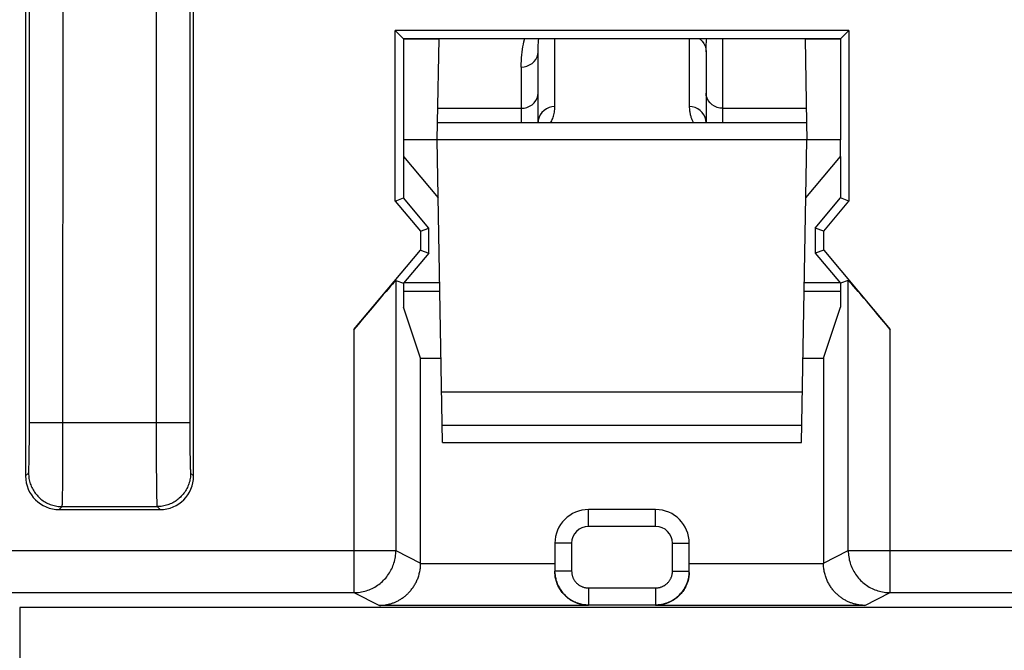
# Model space of a CAD drawing. Units: millimetres. Extents: x 122.6 to 145, y 85.7 to 134.7.
# Drawn here: x 133.3 to 139.1, y 98.9 to 102.6 of the extents above; entities that cross this region are included whole.
import ezdxf

# ---------------------------------------------------------------- set-up
doc = ezdxf.new("R2010")
doc.units = ezdxf.units.MM
doc.header["$LTSCALE"] = 16.335
doc.layers.get('0').update_dxf_attribs({"linetype": 'CONTINUOUS'})
for name, color, linetype in [('ASSI', 7, 'CONTINUOUS'), ('DRAFT', 7, 'CONTINUOUS'), ('RACCORDO', 7, 'CONTINUOUS')]:
    doc.layers.add(name, color=color, linetype=linetype)

msp = doc.modelspace()

# ---------------------------------------------------------------- linework, layer by layer
at = {"color": 7, "linetype": 'CONTINUOUS'}
for p, q in [((133.2904, 104.5074), (133.2904, 99.9134)), ((134.2904, 99.9134), (134.2904, 104.5074)), ((138.191, 102.5641), (135.4898, 102.5641)), ((135.5404, 102.5135), (135.4898, 102.5641)), ((135.4898, 101.5488), (135.4898, 102.5641)), ((138.191, 102.5641), (138.1404, 102.5135)), ((138.191, 102.5641), (138.191, 101.5488)), ((138.1404, 102.5135), (135.5404, 102.5135)), ((135.5404, 102.5135), (135.5404, 101.9135)), ((135.7509, 102.5122), (135.5404, 102.5122)), ((138.1404, 102.5122), (137.93, 102.5122)), ((138.1404, 102.5135), (138.1404, 101.9135)), ((135.5404, 101.8135), (135.5404, 101.5672)), ((138.1404, 101.8135), (138.1404, 101.5672)), ((135.4898, 101.5488), (135.5404, 101.5672)), ((135.6904, 101.3885), (135.5404, 101.5672)), ((137.9904, 101.3885), (138.1404, 101.5672)), ((138.191, 101.5488), (138.1404, 101.5672)), ((135.4898, 101.5488), (135.6398, 101.3701)), ((138.041, 101.3701), (138.191, 101.5488)), ((135.6398, 101.3701), (135.6904, 101.3885)), ((135.6904, 101.2385), (135.6904, 101.3885)), ((138.041, 101.3701), (137.9904, 101.3885)), ((137.9904, 101.3885), (137.9904, 101.2385)), ((135.6398, 101.3701), (135.6398, 101.2569)), ((138.041, 101.2569), (138.041, 101.3701)), ((135.2441, 100.7854), (135.6398, 101.2569)), ((135.6904, 101.2385), (135.5404, 101.0597)), ((135.6398, 101.2569), (135.6904, 101.2385)), ((138.041, 101.2569), (137.9904, 101.2385)), ((137.9904, 101.2385), (138.1404, 101.0597)), ((138.041, 101.2569), (138.4367, 100.7854)), ((135.4941, 101.0766), (135.5404, 101.0597)), ((135.5404, 101.0635), (135.7553, 101.0635)), ((135.5404, 101.0597), (135.5404, 100.9174)), ((137.9256, 101.0635), (138.1404, 101.0635)), ((138.1868, 101.0766), (138.1404, 101.0597)), ((138.1404, 101.0597), (138.1404, 100.9174)), ((135.5404, 101.0135), (135.7561, 101.0135)), ((137.9247, 101.0135), (138.1404, 101.0135)), ((135.6417, 100.6135), (135.5404, 100.9174)), ((138.0392, 100.6135), (138.1404, 100.9174)), ((135.6417, 100.6135), (135.7631, 100.6135)), ((135.6417, 99.3957), (135.6417, 100.6135)), ((137.9177, 100.6135), (138.0392, 100.6135)), ((138.0392, 100.6135), (138.0392, 99.3957)), ((133.4904, 99.7135), (134.0905, 99.7135)), ((137.0404, 99.7135), (136.6404, 99.7135)), ((136.4404, 99.5135), (136.4404, 99.3475)), ((137.2404, 99.3475), (137.2404, 99.5135)), ((136.4405, 99.3392), (136.4404, 99.3475)), ((137.2403, 99.3392), (137.2404, 99.3475)), ((137.2349, 99.299), (137.2332, 99.2923)), ((143.9257, 99.1309), (133.2553, 99.1309)), ((136.6404, 99.1436), (136.631, 99.1439)), ((137.0499, 99.1439), (137.0404, 99.1436))]:
    msp.add_line(p, q, dxfattribs=at)
at = {"color": 253, "linetype": 'CONTINUOUS'}
for p, q in [((134.0681, 104.125), (134.0677, 100.231)), ((133.3131, 100.1946), (133.3131, 103.9744)), ((133.5129, 100.0666), (133.5131, 103.9746)), ((134.2677, 103.9559), (134.2678, 100.1765)), ((135.4941, 101.0766), (135.4941, 99.4695)), ((138.1868, 99.4695), (138.1868, 101.0766)), ((135.2441, 100.7854), (135.2441, 99.2195)), ((138.4367, 99.2195), (138.4367, 100.7854)), ((133.3132, 100.231), (134.2677, 100.231)), ((134.0677, 100.231), (134.068, 100.0666)), ((133.3128, 100.1238), (133.3131, 100.1946)), ((134.2678, 100.1765), (134.2681, 100.1069)), ((133.3123, 100.0669), (133.3128, 100.1238)), ((134.2681, 100.1069), (134.2687, 100.0519)), ((133.3117, 100.024), (133.3123, 100.0669)), ((133.512, 99.9205), (133.5129, 100.0666)), ((134.068, 100.0666), (134.0684, 99.9835)), ((134.2687, 100.0519), (134.2692, 100.0175)), ((133.3105, 99.9684), (133.3109, 99.9828)), ((133.3109, 99.9828), (133.3113, 99.9992)), ((133.3113, 99.9992), (133.3117, 100.024)), ((134.0684, 99.9835), (134.0693, 99.8752)), ((134.2692, 100.0175), (134.2697, 99.9935)), ((134.2697, 99.9935), (134.2701, 99.9777)), ((134.2701, 99.9777), (134.2705, 99.9641)), ((133.2904, 99.9134), (133.308, 99.9311)), ((133.3102, 99.9601), (133.3105, 99.9684)), ((133.5112, 99.8446), (133.512, 99.9205)), ((134.2705, 99.9641), (134.2708, 99.9563)), ((134.2708, 99.9563), (134.2711, 99.9494)), ((134.2728, 99.9311), (134.2904, 99.9134)), ((134.0693, 99.8752), (134.07, 99.8173)), ((133.5102, 99.7795), (133.5106, 99.8009)), ((133.5106, 99.8009), (133.5112, 99.8446)), ((134.07, 99.8173), (134.0705, 99.7862)), ((133.5097, 99.7617), (133.5102, 99.7795)), ((134.0705, 99.7862), (134.071, 99.7672)), ((134.071, 99.7672), (134.0713, 99.7567)), ((134.0713, 99.7567), (134.0716, 99.748)), ((133.4904, 99.7135), (133.508, 99.7311)), ((133.508, 99.7311), (134.0728, 99.7311)), ((134.0728, 99.7311), (134.0905, 99.7135)), ((136.6404, 99.6135), (136.6404, 99.7135)), ((137.0404, 99.6135), (137.0404, 99.7135)), ((137.0404, 99.6135), (136.6404, 99.6135)), ((136.5404, 99.5135), (136.4404, 99.5135)), ((136.5404, 99.5135), (136.5404, 99.3475)), ((137.1404, 99.5135), (137.2404, 99.5135)), ((137.1404, 99.3475), (137.1404, 99.5135)), ((133.0486, 99.4695), (135.4941, 99.4695)), ((135.4941, 99.4695), (135.6417, 99.3957)), ((138.0392, 99.3957), (138.1868, 99.4695)), ((138.1868, 99.4695), (139.8941, 99.4695)), ((135.6417, 99.3936), (136.4404, 99.3936)), ((137.2404, 99.3936), (138.0392, 99.3936)), ((136.5404, 99.3475), (136.4404, 99.3475)), ((137.1404, 99.3475), (137.2404, 99.3475)), ((133.0465, 99.2195), (135.2441, 99.2195)), ((135.2441, 99.2195), (135.396, 99.1436)), ((136.6404, 99.2475), (137.0404, 99.2475)), ((136.6404, 99.2475), (136.6404, 99.1475)), ((137.0404, 99.2475), (137.0404, 99.1475)), ((138.2849, 99.1436), (138.4367, 99.2195)), ((138.4367, 99.2195), (139.6441, 99.2195)), ((133.2553, 99.1309), (133.2553, 97.3606)), ((136.6404, 99.1436), (135.396, 99.1436)), ((136.6404, 99.1475), (137.0404, 99.1475)), ((138.2849, 99.1436), (137.0404, 99.1436))]:
    msp.add_line(p, q, dxfattribs=at)
for points in [[(133.308, 99.9311), (133.3082, 99.9314), (133.3084, 99.9319), (133.3085, 99.9328), (133.3087, 99.9339), (133.3088, 99.9353), (133.309, 99.937), (133.3091, 99.9389), (133.3093, 99.9412), (133.3094, 99.9437), (133.3096, 99.9464), (133.3097, 99.9494), (133.3099, 99.9527), (133.3102, 99.9601)], [(133.308, 99.9311), (133.3082, 99.923), (133.3087, 99.915), (133.3095, 99.907), (133.3106, 99.899), (133.3121, 99.8911), (133.3139, 99.8832), (133.3159, 99.8754), (133.3183, 99.8677), (133.321, 99.8602), (133.3241, 99.8527), (133.3274, 99.8453), (133.331, 99.8381), (133.3348, 99.8311), (133.339, 99.8242), (133.3435, 99.8175), (133.3482, 99.8109), (133.3531, 99.8046), (133.3583, 99.7985), (133.3638, 99.7925), (133.3695, 99.7869), (133.3754, 99.7814), (133.3816, 99.7762), (133.3879, 99.7712), (133.3944, 99.7665), (133.4011, 99.7621), (133.408, 99.7579), (133.4151, 99.754), (133.4223, 99.7504), (133.4296, 99.7471), (133.4371, 99.7441), (133.4447, 99.7414), (133.4524, 99.739), (133.4602, 99.7369), (133.468, 99.7351), (133.4759, 99.7337), (133.4839, 99.7325), (133.4919, 99.7317), (133.5, 99.7312), (133.508, 99.7311)], [(134.2728, 99.9311), (134.2727, 99.923), (134.2722, 99.915), (134.2714, 99.907), (134.2702, 99.899), (134.2688, 99.8911), (134.267, 99.8832), (134.2649, 99.8754), (134.2625, 99.8677), (134.2598, 99.8602), (134.2568, 99.8527), (134.2535, 99.8453), (134.2499, 99.8381), (134.246, 99.8311), (134.2418, 99.8242), (134.2374, 99.8175), (134.2327, 99.8109), (134.2277, 99.8046), (134.2225, 99.7985), (134.217, 99.7925), (134.2114, 99.7869), (134.2054, 99.7814), (134.1993, 99.7762), (134.193, 99.7712), (134.1864, 99.7665), (134.1797, 99.7621), (134.1728, 99.7579), (134.1658, 99.754), (134.1586, 99.7504), (134.1512, 99.7471), (134.1437, 99.7441), (134.1362, 99.7414), (134.1285, 99.739), (134.1207, 99.7369), (134.1128, 99.7351), (134.1049, 99.7337), (134.0969, 99.7325), (134.0889, 99.7317), (134.0809, 99.7312), (134.0728, 99.7311)], [(134.2711, 99.9494), (134.2713, 99.9464), (134.2714, 99.9437), (134.2716, 99.9412), (134.2717, 99.9389), (134.2719, 99.937), (134.272, 99.9353), (134.2722, 99.9339), (134.2723, 99.9328), (134.2725, 99.9319), (134.2727, 99.9314), (134.2728, 99.9311)], [(133.508, 99.7311), (133.5082, 99.7316), (133.5083, 99.7325), (133.5085, 99.734), (133.5086, 99.7358), (133.5088, 99.7382), (133.509, 99.741), (133.5091, 99.7442), (133.5093, 99.748), (133.5094, 99.7521), (133.5097, 99.7617)], [(134.0716, 99.748), (134.0717, 99.7442), (134.0719, 99.741), (134.0721, 99.7382), (134.0722, 99.7358), (134.0724, 99.734), (134.0725, 99.7325), (134.0727, 99.7316), (134.0728, 99.7311)], [(135.2441, 99.2195), (135.2535, 99.2197), (135.2628, 99.2202), (135.2721, 99.2211), (135.2814, 99.2223), (135.2906, 99.2239), (135.2997, 99.2258), (135.3088, 99.2281), (135.3178, 99.2306), (135.3267, 99.2336), (135.3354, 99.2368), (135.3441, 99.2404), (135.3526, 99.2443), (135.3609, 99.2485), (135.3691, 99.253), (135.3771, 99.2579), (135.3849, 99.263), (135.3926, 99.2684), (135.4, 99.2741), (135.4072, 99.28), (135.4141, 99.2863), (135.4209, 99.2928), (135.4274, 99.2995), (135.4336, 99.3065), (135.4395, 99.3137), (135.4452, 99.3211), (135.4506, 99.3287), (135.4558, 99.3365), (135.4606, 99.3445), (135.4651, 99.3527), (135.4693, 99.3611), (135.4732, 99.3696), (135.4768, 99.3782), (135.4801, 99.387), (135.483, 99.3958), (135.4856, 99.4048), (135.4878, 99.4139), (135.4897, 99.423), (135.4913, 99.4323), (135.4925, 99.4415), (135.4934, 99.4508), (135.4939, 99.4602), (135.4941, 99.4695)], [(138.1868, 99.4695), (138.1869, 99.4602), (138.1875, 99.4508), (138.1883, 99.4415), (138.1896, 99.4323), (138.1911, 99.423), (138.193, 99.4139), (138.1953, 99.4048), (138.1979, 99.3958), (138.2008, 99.387), (138.2041, 99.3782), (138.2076, 99.3695), (138.2115, 99.3611), (138.2157, 99.3527), (138.2203, 99.3445), (138.2251, 99.3365), (138.2302, 99.3287), (138.2356, 99.3211), (138.2413, 99.3137), (138.2473, 99.3065), (138.2535, 99.2995), (138.26, 99.2927), (138.2667, 99.2863), (138.2737, 99.28), (138.2809, 99.2741), (138.2883, 99.2684), (138.2959, 99.263), (138.3038, 99.2578), (138.3118, 99.253), (138.3199, 99.2485), (138.3283, 99.2443), (138.3368, 99.2404), (138.3454, 99.2368), (138.3542, 99.2336), (138.3631, 99.2306), (138.3721, 99.228), (138.3811, 99.2258), (138.3903, 99.2239), (138.3995, 99.2223), (138.4088, 99.2211), (138.4181, 99.2202), (138.4274, 99.2197), (138.4367, 99.2195)], [(136.5404, 99.3475), (136.5405, 99.3438), (136.5407, 99.34), (136.5411, 99.3363), (136.5415, 99.3326), (136.5422, 99.3289), (136.5429, 99.3253), (136.5438, 99.3216), (136.5449, 99.318), (136.546, 99.3145), (136.5473, 99.311), (136.5488, 99.3075), (136.5503, 99.3041), (136.552, 99.3008), (136.5538, 99.2975), (136.5558, 99.2943), (136.5578, 99.2912), (136.56, 99.2881), (136.5622, 99.2852), (136.5646, 99.2823), (136.5671, 99.2795), (136.5697, 99.2768), (136.5724, 99.2742), (136.5752, 99.2717), (136.5781, 99.2693), (136.581, 99.2671), (136.5841, 99.2649), (136.5872, 99.2628), (136.5904, 99.2609), (136.5937, 99.2591), (136.597, 99.2574), (136.6004, 99.2559), (136.6039, 99.2544), (136.6074, 99.2531), (136.611, 99.252), (136.6146, 99.2509), (136.6182, 99.25), (136.6218, 99.2493), (136.6255, 99.2486), (136.6292, 99.2481), (136.633, 99.2478), (136.6367, 99.2476), (136.6404, 99.2475)], [(137.0404, 99.2475), (137.0442, 99.2476), (137.0479, 99.2478), (137.0516, 99.2481), (137.0553, 99.2486), (137.059, 99.2493), (137.0627, 99.25), (137.0663, 99.2509), (137.0699, 99.252), (137.0734, 99.2531), (137.077, 99.2544), (137.0804, 99.2559), (137.0838, 99.2574), (137.0871, 99.2591), (137.0904, 99.2609), (137.0936, 99.2628), (137.0968, 99.2649), (137.0998, 99.2671), (137.1028, 99.2693), (137.1057, 99.2717), (137.1084, 99.2742), (137.1111, 99.2768), (137.1137, 99.2795), (137.1162, 99.2823), (137.1186, 99.2852), (137.1209, 99.2881), (137.1231, 99.2912), (137.1251, 99.2943), (137.127, 99.2975), (137.1288, 99.3008), (137.1305, 99.3041), (137.1321, 99.3075), (137.1335, 99.311), (137.1348, 99.3145), (137.136, 99.318), (137.137, 99.3216), (137.1379, 99.3253), (137.1387, 99.3289), (137.1393, 99.3326), (137.1398, 99.3363), (137.1401, 99.34), (137.1404, 99.3438), (137.1404, 99.3475)]]:
    msp.add_lwpolyline(points, dxfattribs=at)
at = {"color": 7, "linetype": 'CONTINUOUS'}
for points in [[(135.396, 99.1436), (135.4004, 99.1437), (135.4048, 99.1438), (135.4092, 99.1441), (135.4136, 99.1444), (135.4181, 99.1448), (135.4225, 99.1453), (135.427, 99.1459), (135.4315, 99.1465), (135.436, 99.1473), (135.4405, 99.1481), (135.445, 99.1491), (135.4495, 99.1501), (135.4539, 99.1512), (135.4584, 99.1524), (135.4629, 99.1536), (135.4674, 99.155), (135.4719, 99.1565), (135.4763, 99.1581), (135.4808, 99.1597), (135.4852, 99.1615), (135.4896, 99.1633), (135.494, 99.1652), (135.4984, 99.1673), (135.5028, 99.1694), (135.5071, 99.1716), (135.5114, 99.1739), (135.5157, 99.1763), (135.5199, 99.1789), (135.5242, 99.1815), (135.5284, 99.1842), (135.5325, 99.187), (135.5367, 99.1899), (135.5408, 99.1929), (135.5448, 99.196), (135.5488, 99.1992), (135.5528, 99.2025), (135.5567, 99.206), (135.5606, 99.2095), (135.5644, 99.2131), (135.5682, 99.2168), (135.5719, 99.2207), (135.5756, 99.2246), (135.5792, 99.2286), (135.5827, 99.2328), (135.5862, 99.2371), (135.5896, 99.2414), (135.593, 99.2459), (135.5962, 99.2505), (135.5994, 99.2552), (135.6025, 99.26), (135.6055, 99.265), (135.6085, 99.27), (135.6113, 99.2751), (135.6141, 99.2804), (135.6167, 99.2858), (135.6193, 99.2913), (135.6217, 99.2969), (135.624, 99.3026), (135.6262, 99.3084), (135.6283, 99.3144), (135.6303, 99.3204), (135.6321, 99.3266), (135.6338, 99.3329), (135.6353, 99.3393), (135.6367, 99.3457), (135.6379, 99.3523), (135.639, 99.359), (135.6399, 99.3657), (135.6406, 99.3726), (135.6411, 99.3795), (135.6415, 99.3865), (135.6417, 99.3936)], [(138.2849, 99.1436), (138.2805, 99.1437), (138.2761, 99.1438), (138.2717, 99.1441), (138.2672, 99.1444), (138.2628, 99.1448), (138.2583, 99.1453), (138.2538, 99.1459), (138.2494, 99.1465), (138.2449, 99.1473), (138.2404, 99.1481), (138.2359, 99.1491), (138.2314, 99.1501), (138.2269, 99.1512), (138.2224, 99.1524), (138.2179, 99.1536), (138.2135, 99.155), (138.209, 99.1565), (138.2045, 99.1581), (138.2001, 99.1597), (138.1957, 99.1615), (138.1912, 99.1633), (138.1868, 99.1652), (138.1825, 99.1673), (138.1781, 99.1694), (138.1738, 99.1716), (138.1695, 99.1739), (138.1652, 99.1763), (138.1609, 99.1789), (138.1567, 99.1815), (138.1525, 99.1842), (138.1483, 99.187), (138.1442, 99.1899), (138.1401, 99.1929), (138.136, 99.196), (138.132, 99.1992), (138.1281, 99.2025), (138.1241, 99.206), (138.1203, 99.2095), (138.1164, 99.2131), (138.1127, 99.2168), (138.1089, 99.2207), (138.1053, 99.2246), (138.1017, 99.2286), (138.0981, 99.2328), (138.0946, 99.2371), (138.0912, 99.2414), (138.0879, 99.2459), (138.0846, 99.2505), (138.0814, 99.2552), (138.0783, 99.26), (138.0753, 99.265), (138.0724, 99.27), (138.0695, 99.2751), (138.0668, 99.2804), (138.0641, 99.2858), (138.0616, 99.2913), (138.0591, 99.2969), (138.0568, 99.3026), (138.0546, 99.3084), (138.0525, 99.3144), (138.0506, 99.3204), (138.0488, 99.3266), (138.0471, 99.3329), (138.0455, 99.3393), (138.0441, 99.3457), (138.0429, 99.3523), (138.0419, 99.359), (138.041, 99.3657), (138.0402, 99.3726), (138.0397, 99.3795), (138.0394, 99.3865), (138.0392, 99.3936)], [(136.4477, 99.2923), (136.4459, 99.299), (136.4444, 99.3058), (136.4432, 99.3125), (136.4422, 99.3192), (136.4414, 99.3259), (136.4409, 99.3325), (136.4405, 99.3392)], [(136.4406, 99.34), (136.441, 99.3326), (136.4417, 99.3251), (136.4427, 99.3177), (136.4439, 99.3103), (136.4454, 99.303), (136.4472, 99.2958)], [(137.2336, 99.2958), (137.2354, 99.303), (137.2369, 99.3103), (137.2382, 99.3177), (137.2392, 99.3251), (137.2399, 99.3326), (137.2403, 99.34)], [(137.2403, 99.3392), (137.24, 99.3325), (137.2394, 99.3259), (137.2387, 99.3192), (137.2377, 99.3125), (137.2364, 99.3058), (137.2349, 99.299)], [(136.4472, 99.2958), (136.4493, 99.2886), (136.4516, 99.2815), (136.4543, 99.2744), (136.4571, 99.2675), (136.4602, 99.2607), (136.4636, 99.2541), (136.4672, 99.2475), (136.4711, 99.2411), (136.4752, 99.2349), (136.4795, 99.2288), (136.4841, 99.2228), (136.4888, 99.2171), (136.4938, 99.2115), (136.499, 99.2061), (136.5044, 99.2009), (136.51, 99.1959), (136.5157, 99.1912), (136.5217, 99.1866), (136.5278, 99.1823), (136.534, 99.1782), (136.5404, 99.1743), (136.547, 99.1707), (136.5537, 99.1673), (136.5604, 99.1642), (136.5674, 99.1613), (136.5744, 99.1587), (136.5815, 99.1564), (136.5887, 99.1543), (136.5959, 99.1525), (136.6032, 99.151), (136.6106, 99.1498), (136.618, 99.1488), (136.6255, 99.1481), (136.6329, 99.1477), (136.6404, 99.1475)], [(136.5933, 99.1497), (136.5841, 99.1523), (136.5751, 99.1552), (136.5664, 99.1585), (136.5579, 99.1622), (136.5497, 99.1663), (136.5418, 99.1706), (136.5342, 99.1752), (136.5269, 99.18), (136.5199, 99.1852), (136.5133, 99.1905), (136.5069, 99.1961), (136.5008, 99.2018), (136.495, 99.2077), (136.4895, 99.2138), (136.4844, 99.22), (136.4796, 99.2264), (136.4751, 99.2328), (136.4709, 99.2392), (136.467, 99.2458), (136.4634, 99.2523), (136.4601, 99.2589), (136.4571, 99.2655), (136.4543, 99.2722), (136.4519, 99.2789), (136.4496, 99.2856), (136.4477, 99.2923)], [(137.0404, 99.1475), (137.0479, 99.1477), (137.0554, 99.1481), (137.0628, 99.1488), (137.0702, 99.1498), (137.0776, 99.151), (137.0849, 99.1525), (137.0922, 99.1543), (137.0994, 99.1564), (137.1065, 99.1587), (137.1135, 99.1613), (137.1204, 99.1642), (137.1272, 99.1673), (137.1339, 99.1707), (137.1404, 99.1743), (137.1468, 99.1782), (137.1531, 99.1823), (137.1592, 99.1866), (137.1651, 99.1912), (137.1709, 99.1959), (137.1765, 99.2009), (137.1818, 99.2061), (137.187, 99.2115), (137.192, 99.2171), (137.1968, 99.2228), (137.2013, 99.2288), (137.2057, 99.2349), (137.2098, 99.2411), (137.2136, 99.2475), (137.2172, 99.2541), (137.2206, 99.2607), (137.2237, 99.2675), (137.2266, 99.2744), (137.2292, 99.2815), (137.2315, 99.2886), (137.2336, 99.2958)], [(137.2332, 99.2923), (137.2312, 99.2856), (137.229, 99.2789), (137.2265, 99.2722), (137.2238, 99.2655), (137.2207, 99.2589), (137.2174, 99.2523), (137.2139, 99.2458), (137.21, 99.2392), (137.2058, 99.2328), (137.2013, 99.2264), (137.1965, 99.22), (137.1913, 99.2138), (137.1859, 99.2077), (137.1801, 99.2018), (137.174, 99.1961), (137.1676, 99.1905), (137.1609, 99.1852), (137.1539, 99.18), (137.1466, 99.1752), (137.139, 99.1706), (137.1312, 99.1663), (137.123, 99.1622), (137.1145, 99.1585), (137.1057, 99.1552), (137.0968, 99.1523), (137.0876, 99.1497)], [(136.631, 99.1439), (136.6215, 99.1447), (136.6121, 99.1459), (136.6026, 99.1476), (136.5933, 99.1497)], [(137.0876, 99.1497), (137.0782, 99.1476), (137.0688, 99.1459), (137.0593, 99.1447), (137.0499, 99.1439)]]:
    msp.add_lwpolyline(points, dxfattribs=at)
for centre, start, end in [((136.6404, 99.5135), 90, 180), ((137.0404, 99.5135), 0, 90)]:
    msp.add_arc(centre, 0.2, start, end, dxfattribs=at)
at = {"color": 253, "linetype": 'CONTINUOUS'}
for centre, start, end in [((136.6404, 99.5135), 90, 180), ((137.0404, 99.5135), 0, 90)]:
    msp.add_arc(centre, 0.1, start, end, dxfattribs=at)
at = {"color": 7, "linetype": 'CONTINUOUS'}
for centre, major_axis, ratio, start_param, end_param in [((135.2441, 100.7786), (0.25, 0.298), 0.011218, 0.004081, 1.557424), ((138.4367, 100.7786), (-0.25, 0.298), 0.011218, -1.557424, -0.004081), ((133.4905, 99.9135), (0.1415, 0.1415), 0.999695, -3.926839, -2.356347), ((134.0904, 99.9135), (0.1415, -0.1415), 0.999695, -0.785246, 0.785246), ((135.3916, 99.3958), (0.2237, -0.1118), 0.99981, 0.454967, 0.463541), ((138.2892, 99.3958), (0.2237, 0.1118), 0.99981, 2.678052, 2.686626)]:
    msp.add_ellipse(centre, major_axis=major_axis, ratio=ratio, start_param=start_param, end_param=end_param, dxfattribs=at)
at = {"layer": 'ASSI', "color": 7, "linetype": 'CONTINUOUS'}
for p, q in [((133.2904, 104.5074), (133.2904, 99.9134)), ((134.2904, 99.9134), (134.2904, 104.5074)), ((138.191, 102.5641), (135.4898, 102.5641)), ((135.5404, 102.5135), (135.4898, 102.5641)), ((135.4898, 101.5488), (135.4898, 102.5641)), ((138.191, 102.5641), (138.1404, 102.5135)), ((138.191, 102.5641), (138.191, 101.5488)), ((138.1404, 102.5135), (135.5404, 102.5135)), ((135.5404, 102.5135), (135.5404, 101.9135)), ((138.1404, 102.5135), (138.1404, 101.9135)), ((135.5404, 101.8135), (135.5404, 101.5672)), ((138.1404, 101.8135), (138.1404, 101.5672)), ((135.4898, 101.5488), (135.5404, 101.5672)), ((135.6904, 101.3885), (135.5404, 101.5672)), ((137.9904, 101.3885), (138.1404, 101.5672)), ((138.191, 101.5488), (138.1404, 101.5672)), ((135.4898, 101.5488), (135.6398, 101.3701)), ((138.041, 101.3701), (138.191, 101.5488)), ((135.6398, 101.3701), (135.6904, 101.3885)), ((135.6904, 101.2385), (135.6904, 101.3885)), ((138.041, 101.3701), (137.9904, 101.3885)), ((137.9904, 101.3885), (137.9904, 101.2385)), ((135.6398, 101.3701), (135.6398, 101.2569)), ((138.041, 101.2569), (138.041, 101.3701)), ((135.2441, 100.7854), (135.6398, 101.2569)), ((135.6904, 101.2385), (135.5404, 101.0597)), ((135.6398, 101.2569), (135.6904, 101.2385)), ((138.041, 101.2569), (137.9904, 101.2385)), ((137.9904, 101.2385), (138.1404, 101.0597)), ((138.041, 101.2569), (138.4367, 100.7854)), ((135.4941, 101.0766), (135.5404, 101.0597)), ((135.5404, 101.0597), (135.5404, 100.9174)), ((138.1868, 101.0766), (138.1404, 101.0597)), ((138.1404, 101.0597), (138.1404, 100.9174)), ((135.6417, 100.6135), (135.5404, 100.9174)), ((138.0392, 100.6135), (138.1404, 100.9174)), ((135.6417, 100.6135), (135.7631, 100.6135)), ((135.6417, 99.3936), (135.6417, 100.6135)), ((137.9177, 100.6135), (138.0392, 100.6135)), ((138.0392, 100.6135), (138.0392, 99.3936)), ((133.4904, 99.7135), (134.0905, 99.7135)), ((137.0404, 99.7135), (136.6404, 99.7135)), ((136.4404, 99.5135), (136.4404, 99.3475)), ((137.2404, 99.3475), (137.2404, 99.5135)), ((137.2403, 99.3392), (137.2404, 99.3475)), ((133.0465, 99.2195), (135.2441, 99.2195)), ((138.4367, 99.2195), (139.6441, 99.2195)), ((143.9257, 99.1309), (133.2553, 99.1309)), ((136.6404, 99.1436), (135.396, 99.1436)), ((136.6404, 99.1475), (137.0404, 99.1475)), ((138.2849, 99.1436), (137.0404, 99.1436))]:
    msp.add_line(p, q, dxfattribs=at)
at = {"layer": 'ASSI', "color": 253, "linetype": 'CONTINUOUS'}
for p, q in [((134.0681, 104.125), (134.0677, 100.231)), ((133.3131, 100.1946), (133.3131, 103.9744)), ((133.5129, 100.0666), (133.5131, 103.9746)), ((134.2677, 103.9559), (134.2678, 100.1765)), ((135.4941, 101.0766), (135.4941, 99.4695)), ((138.1868, 99.4695), (138.1868, 101.0766)), ((135.2441, 100.7854), (135.2441, 99.2195)), ((138.4367, 99.2195), (138.4367, 100.7854)), ((133.3132, 100.231), (134.2677, 100.231)), ((134.0677, 100.231), (134.068, 100.0666)), ((133.3128, 100.1238), (133.3131, 100.1946)), ((134.2678, 100.1765), (134.2681, 100.1069)), ((133.3123, 100.0669), (133.3128, 100.1238)), ((134.2681, 100.1069), (134.2687, 100.0519)), ((133.3117, 100.024), (133.3123, 100.0669)), ((133.512, 99.9205), (133.5129, 100.0666)), ((134.068, 100.0666), (134.0684, 99.9835)), ((134.2687, 100.0519), (134.2692, 100.0175)), ((133.3105, 99.9684), (133.3109, 99.9828)), ((133.3109, 99.9828), (133.3113, 99.9992)), ((133.3113, 99.9992), (133.3117, 100.024)), ((134.0684, 99.9835), (134.0693, 99.8752)), ((134.2692, 100.0175), (134.2697, 99.9935)), ((134.2697, 99.9935), (134.2701, 99.9777)), ((134.2701, 99.9777), (134.2705, 99.9641)), ((133.2904, 99.9134), (133.308, 99.9311)), ((133.3102, 99.9601), (133.3105, 99.9684)), ((133.5112, 99.8446), (133.512, 99.9205)), ((134.2705, 99.9641), (134.2708, 99.9563)), ((134.2708, 99.9563), (134.2711, 99.9494)), ((134.2728, 99.9311), (134.2904, 99.9134)), ((134.0693, 99.8752), (134.07, 99.8173)), ((133.5102, 99.7795), (133.5106, 99.8009)), ((133.5106, 99.8009), (133.5112, 99.8446)), ((134.07, 99.8173), (134.0705, 99.7862)), ((133.5097, 99.7617), (133.5102, 99.7795)), ((134.0705, 99.7862), (134.071, 99.7672)), ((134.071, 99.7672), (134.0713, 99.7567)), ((134.0713, 99.7567), (134.0716, 99.748)), ((133.4904, 99.7135), (133.508, 99.7311)), ((133.508, 99.7311), (134.0728, 99.7311)), ((134.0728, 99.7311), (134.0905, 99.7135)), ((136.6404, 99.6135), (136.6404, 99.7135)), ((137.0404, 99.6135), (137.0404, 99.7135)), ((137.0404, 99.6135), (136.6404, 99.6135)), ((136.5404, 99.5135), (136.4404, 99.5135)), ((136.5404, 99.5135), (136.5404, 99.3475)), ((137.1404, 99.5135), (137.2404, 99.5135)), ((137.1404, 99.3475), (137.1404, 99.5135)), ((133.0486, 99.4695), (135.4941, 99.4695)), ((135.4941, 99.4695), (135.6417, 99.3957)), ((138.0392, 99.3957), (138.1868, 99.4695)), ((138.1868, 99.4695), (139.8941, 99.4695)), ((135.6417, 99.3936), (136.4404, 99.3936)), ((137.2404, 99.3936), (138.0392, 99.3936)), ((136.5404, 99.3475), (136.4404, 99.3475)), ((137.1404, 99.3475), (137.2404, 99.3475)), ((135.2441, 99.2195), (135.396, 99.1436)), ((136.6404, 99.2475), (137.0404, 99.2475)), ((136.6404, 99.2475), (136.6404, 99.1475)), ((137.0404, 99.2475), (137.0404, 99.1475)), ((138.2849, 99.1436), (138.4367, 99.2195)), ((133.2553, 99.1309), (133.2553, 97.3606))]:
    msp.add_line(p, q, dxfattribs=at)
for points in [[(133.308, 99.9311), (133.3082, 99.9314), (133.3084, 99.9319), (133.3085, 99.9328), (133.3087, 99.9339), (133.3088, 99.9353), (133.309, 99.937), (133.3091, 99.9389), (133.3093, 99.9412), (133.3094, 99.9437), (133.3096, 99.9464), (133.3097, 99.9494), (133.3099, 99.9527), (133.3102, 99.9601)], [(133.308, 99.9311), (133.3082, 99.923), (133.3087, 99.915), (133.3095, 99.907), (133.3106, 99.899), (133.3121, 99.8911), (133.3139, 99.8832), (133.3159, 99.8754), (133.3183, 99.8677), (133.321, 99.8602), (133.3241, 99.8527), (133.3274, 99.8453), (133.331, 99.8381), (133.3348, 99.8311), (133.339, 99.8242), (133.3435, 99.8175), (133.3482, 99.8109), (133.3531, 99.8046), (133.3583, 99.7985), (133.3638, 99.7925), (133.3695, 99.7869), (133.3754, 99.7814), (133.3816, 99.7762), (133.3879, 99.7712), (133.3944, 99.7665), (133.4011, 99.7621), (133.408, 99.7579), (133.4151, 99.754), (133.4223, 99.7504), (133.4296, 99.7471), (133.4371, 99.7441), (133.4447, 99.7414), (133.4524, 99.739), (133.4602, 99.7369), (133.468, 99.7351), (133.4759, 99.7337), (133.4839, 99.7325), (133.4919, 99.7317), (133.5, 99.7312), (133.508, 99.7311)], [(134.2728, 99.9311), (134.2727, 99.923), (134.2722, 99.915), (134.2714, 99.907), (134.2702, 99.899), (134.2688, 99.8911), (134.267, 99.8832), (134.2649, 99.8754), (134.2625, 99.8677), (134.2598, 99.8602), (134.2568, 99.8527), (134.2535, 99.8453), (134.2499, 99.8381), (134.246, 99.8311), (134.2418, 99.8242), (134.2374, 99.8175), (134.2327, 99.8109), (134.2277, 99.8046), (134.2225, 99.7985), (134.217, 99.7925), (134.2114, 99.7869), (134.2054, 99.7814), (134.1993, 99.7762), (134.193, 99.7712), (134.1864, 99.7665), (134.1797, 99.7621), (134.1728, 99.7579), (134.1658, 99.754), (134.1586, 99.7504), (134.1512, 99.7471), (134.1437, 99.7441), (134.1362, 99.7414), (134.1285, 99.739), (134.1207, 99.7369), (134.1128, 99.7351), (134.1049, 99.7337), (134.0969, 99.7325), (134.0889, 99.7317), (134.0809, 99.7312), (134.0728, 99.7311)], [(134.2711, 99.9494), (134.2713, 99.9464), (134.2714, 99.9437), (134.2716, 99.9412), (134.2717, 99.9389), (134.2719, 99.937), (134.272, 99.9353), (134.2722, 99.9339), (134.2723, 99.9328), (134.2725, 99.9319), (134.2727, 99.9314), (134.2728, 99.9311)], [(133.508, 99.7311), (133.5082, 99.7316), (133.5083, 99.7325), (133.5085, 99.734), (133.5086, 99.7358), (133.5088, 99.7382), (133.509, 99.741), (133.5091, 99.7442), (133.5093, 99.748), (133.5094, 99.7521), (133.5097, 99.7617)], [(134.0716, 99.748), (134.0717, 99.7442), (134.0719, 99.741), (134.0721, 99.7382), (134.0722, 99.7358), (134.0724, 99.734), (134.0725, 99.7325), (134.0727, 99.7316), (134.0728, 99.7311)], [(135.2441, 99.2195), (135.2535, 99.2197), (135.2628, 99.2202), (135.2721, 99.2211), (135.2814, 99.2223), (135.2906, 99.2239), (135.2997, 99.2258), (135.3088, 99.2281), (135.3178, 99.2306), (135.3267, 99.2336), (135.3354, 99.2368), (135.3441, 99.2404), (135.3526, 99.2443), (135.3609, 99.2485), (135.3691, 99.253), (135.3771, 99.2579), (135.3849, 99.263), (135.3926, 99.2684), (135.4, 99.2741), (135.4072, 99.28), (135.4141, 99.2863), (135.4209, 99.2928), (135.4274, 99.2995), (135.4336, 99.3065), (135.4395, 99.3137), (135.4452, 99.3211), (135.4506, 99.3287), (135.4558, 99.3365), (135.4606, 99.3445), (135.4651, 99.3527), (135.4693, 99.3611), (135.4732, 99.3696), (135.4768, 99.3782), (135.4801, 99.387), (135.483, 99.3958), (135.4856, 99.4048), (135.4878, 99.4139), (135.4897, 99.423), (135.4913, 99.4323), (135.4925, 99.4415), (135.4934, 99.4508), (135.4939, 99.4602), (135.4941, 99.4695)], [(136.5404, 99.3475), (136.5405, 99.3438), (136.5407, 99.34), (136.5411, 99.3363), (136.5415, 99.3326), (136.5422, 99.3289), (136.5429, 99.3253), (136.5438, 99.3216), (136.5449, 99.318), (136.546, 99.3145), (136.5473, 99.311), (136.5488, 99.3075), (136.5503, 99.3041), (136.552, 99.3008), (136.5538, 99.2975), (136.5558, 99.2943), (136.5578, 99.2912), (136.56, 99.2881), (136.5622, 99.2852), (136.5646, 99.2823), (136.5671, 99.2795), (136.5697, 99.2768), (136.5724, 99.2742), (136.5752, 99.2717), (136.5781, 99.2693), (136.581, 99.2671), (136.5841, 99.2649), (136.5872, 99.2628), (136.5904, 99.2609), (136.5937, 99.2591), (136.597, 99.2574), (136.6004, 99.2559), (136.6039, 99.2544), (136.6074, 99.2531), (136.611, 99.252), (136.6146, 99.2509), (136.6182, 99.25), (136.6218, 99.2493), (136.6255, 99.2486), (136.6292, 99.2481), (136.633, 99.2478), (136.6367, 99.2476), (136.6404, 99.2475)], [(137.0404, 99.2475), (137.0442, 99.2476), (137.0479, 99.2478), (137.0516, 99.2481), (137.0553, 99.2486), (137.059, 99.2493), (137.0627, 99.25), (137.0663, 99.2509), (137.0699, 99.252), (137.0734, 99.2531), (137.077, 99.2544), (137.0804, 99.2559), (137.0838, 99.2574), (137.0871, 99.2591), (137.0904, 99.2609), (137.0936, 99.2628), (137.0968, 99.2649), (137.0998, 99.2671), (137.1028, 99.2693), (137.1057, 99.2717), (137.1084, 99.2742), (137.1111, 99.2768), (137.1137, 99.2795), (137.1162, 99.2823), (137.1186, 99.2852), (137.1209, 99.2881), (137.1231, 99.2912), (137.1251, 99.2943), (137.127, 99.2975), (137.1288, 99.3008), (137.1305, 99.3041), (137.1321, 99.3075), (137.1335, 99.311), (137.1348, 99.3145), (137.136, 99.318), (137.137, 99.3216), (137.1379, 99.3253), (137.1387, 99.3289), (137.1393, 99.3326), (137.1398, 99.3363), (137.1401, 99.34), (137.1404, 99.3438), (137.1404, 99.3475)]]:
    msp.add_lwpolyline(points, dxfattribs=at)
at = {"layer": 'ASSI', "color": 7, "linetype": 'CONTINUOUS'}
for points in [[(138.1868, 99.4695), (138.1869, 99.4602), (138.1875, 99.4508), (138.1883, 99.4415), (138.1896, 99.4323), (138.1911, 99.423), (138.193, 99.4139), (138.1953, 99.4048), (138.1979, 99.3958), (138.2008, 99.387), (138.2041, 99.3782), (138.2076, 99.3695), (138.2115, 99.3611), (138.2157, 99.3527), (138.2203, 99.3445), (138.2251, 99.3365), (138.2302, 99.3287), (138.2356, 99.3211), (138.2413, 99.3137), (138.2473, 99.3065), (138.2535, 99.2995), (138.26, 99.2927), (138.2667, 99.2863), (138.2737, 99.28), (138.2809, 99.2741), (138.2883, 99.2684), (138.2959, 99.263), (138.3038, 99.2578), (138.3118, 99.253), (138.3199, 99.2485), (138.3283, 99.2443), (138.3368, 99.2404), (138.3454, 99.2368), (138.3542, 99.2336), (138.3631, 99.2306), (138.3721, 99.228), (138.3811, 99.2258), (138.3903, 99.2239), (138.3995, 99.2223), (138.4088, 99.2211), (138.4181, 99.2202), (138.4274, 99.2197), (138.4367, 99.2195)], [(135.396, 99.1436), (135.4004, 99.1437), (135.4048, 99.1438), (135.4092, 99.1441), (135.4136, 99.1444), (135.4181, 99.1448), (135.4225, 99.1453), (135.427, 99.1459), (135.4315, 99.1465), (135.436, 99.1473), (135.4405, 99.1481), (135.445, 99.1491), (135.4495, 99.1501), (135.4539, 99.1512), (135.4584, 99.1524), (135.4629, 99.1536), (135.4674, 99.155), (135.4719, 99.1565), (135.4763, 99.1581), (135.4808, 99.1597), (135.4852, 99.1615), (135.4896, 99.1633), (135.494, 99.1652), (135.4984, 99.1673), (135.5028, 99.1694), (135.5071, 99.1716), (135.5114, 99.1739), (135.5157, 99.1763), (135.5199, 99.1789), (135.5242, 99.1815), (135.5284, 99.1842), (135.5325, 99.187), (135.5367, 99.1899), (135.5408, 99.1929), (135.5448, 99.196), (135.5488, 99.1992), (135.5528, 99.2025), (135.5567, 99.206), (135.5606, 99.2095), (135.5644, 99.2131), (135.5682, 99.2168), (135.5719, 99.2207), (135.5756, 99.2246), (135.5792, 99.2286), (135.5827, 99.2328), (135.5862, 99.2371), (135.5896, 99.2414), (135.593, 99.2459), (135.5962, 99.2505), (135.5994, 99.2552), (135.6025, 99.26), (135.6055, 99.265), (135.6085, 99.27), (135.6113, 99.2751), (135.6141, 99.2804), (135.6167, 99.2858), (135.6193, 99.2913), (135.6217, 99.2969), (135.624, 99.3026), (135.6262, 99.3084), (135.6283, 99.3144), (135.6303, 99.3204), (135.6321, 99.3266), (135.6338, 99.3329), (135.6353, 99.3393), (135.6367, 99.3457), (135.6379, 99.3523), (135.639, 99.3589), (135.6399, 99.3656), (135.6406, 99.3726), (135.6412, 99.38), (135.6415, 99.3877), (135.6417, 99.3957)], [(138.2849, 99.1436), (138.2805, 99.1437), (138.2761, 99.1438), (138.2717, 99.1441), (138.2672, 99.1444), (138.2628, 99.1448), (138.2583, 99.1453), (138.2538, 99.1459), (138.2494, 99.1465), (138.2449, 99.1473), (138.2404, 99.1481), (138.2359, 99.1491), (138.2314, 99.1501), (138.2269, 99.1512), (138.2224, 99.1524), (138.2179, 99.1536), (138.2135, 99.155), (138.209, 99.1565), (138.2045, 99.1581), (138.2001, 99.1597), (138.1957, 99.1615), (138.1912, 99.1633), (138.1868, 99.1652), (138.1825, 99.1673), (138.1781, 99.1694), (138.1738, 99.1716), (138.1695, 99.1739), (138.1652, 99.1763), (138.1609, 99.1789), (138.1567, 99.1815), (138.1525, 99.1842), (138.1483, 99.187), (138.1442, 99.1899), (138.1401, 99.1929), (138.136, 99.196), (138.132, 99.1992), (138.1281, 99.2025), (138.1241, 99.206), (138.1203, 99.2095), (138.1164, 99.2131), (138.1127, 99.2168), (138.1089, 99.2207), (138.1053, 99.2246), (138.1017, 99.2286), (138.0981, 99.2328), (138.0946, 99.2371), (138.0912, 99.2414), (138.0879, 99.2459), (138.0846, 99.2505), (138.0814, 99.2552), (138.0783, 99.26), (138.0753, 99.265), (138.0724, 99.27), (138.0695, 99.2751), (138.0668, 99.2804), (138.0641, 99.2858), (138.0616, 99.2913), (138.0591, 99.2969), (138.0568, 99.3026), (138.0546, 99.3084), (138.0525, 99.3144), (138.0506, 99.3204), (138.0488, 99.3266), (138.0471, 99.3329), (138.0455, 99.3393), (138.0441, 99.3457), (138.0429, 99.3523), (138.0419, 99.359), (138.041, 99.3657), (138.0402, 99.3726), (138.0397, 99.3795), (138.0394, 99.3865), (138.0392, 99.3936)], [(136.6404, 99.1436), (136.631, 99.1439), (136.6215, 99.1447), (136.6121, 99.1459), (136.6026, 99.1476), (136.5933, 99.1497), (136.5841, 99.1523), (136.5751, 99.1552), (136.5664, 99.1585), (136.5579, 99.1622), (136.5497, 99.1663), (136.5418, 99.1706), (136.5342, 99.1752), (136.5269, 99.18), (136.5199, 99.1852), (136.5133, 99.1905), (136.5069, 99.1961), (136.5008, 99.2018), (136.495, 99.2077), (136.4895, 99.2138), (136.4844, 99.22), (136.4796, 99.2264), (136.4751, 99.2328), (136.4709, 99.2392), (136.467, 99.2458), (136.4634, 99.2523), (136.4601, 99.2589), (136.4571, 99.2655), (136.4544, 99.2722), (136.4519, 99.2789), (136.4496, 99.2856), (136.4477, 99.2923), (136.4459, 99.299), (136.4444, 99.3058), (136.4432, 99.3125), (136.4422, 99.3192), (136.4414, 99.3259), (136.4409, 99.3325), (136.4405, 99.3392), (136.4404, 99.3475)], [(136.4406, 99.34), (136.441, 99.3326), (136.4417, 99.3251), (136.4427, 99.3177), (136.4439, 99.3103), (136.4454, 99.303), (136.4472, 99.2958), (136.4493, 99.2886), (136.4516, 99.2815), (136.4543, 99.2744), (136.4571, 99.2675), (136.4602, 99.2607), (136.4636, 99.2541), (136.4672, 99.2475), (136.4711, 99.2411), (136.4752, 99.2349), (136.4795, 99.2288), (136.4841, 99.2228), (136.4888, 99.2171), (136.4938, 99.2115), (136.499, 99.2061), (136.5044, 99.2009), (136.51, 99.1959), (136.5157, 99.1912), (136.5217, 99.1866), (136.5278, 99.1823), (136.534, 99.1782), (136.5404, 99.1743), (136.547, 99.1707), (136.5537, 99.1673), (136.5604, 99.1642), (136.5674, 99.1613), (136.5744, 99.1587), (136.5815, 99.1564), (136.5887, 99.1543), (136.5959, 99.1525), (136.6032, 99.151), (136.6106, 99.1498), (136.618, 99.1488), (136.6255, 99.1481), (136.6329, 99.1477), (136.6404, 99.1475)], [(137.0404, 99.1475), (137.0479, 99.1477), (137.0554, 99.1481), (137.0628, 99.1488), (137.0702, 99.1498), (137.0776, 99.151), (137.0849, 99.1525), (137.0922, 99.1543), (137.0994, 99.1564), (137.1065, 99.1587), (137.1135, 99.1613), (137.1204, 99.1642), (137.1272, 99.1673), (137.1339, 99.1707), (137.1404, 99.1743), (137.1468, 99.1782), (137.1531, 99.1823), (137.1592, 99.1866), (137.1651, 99.1912), (137.1709, 99.1959), (137.1765, 99.2009), (137.1818, 99.2061), (137.187, 99.2115), (137.192, 99.2171), (137.1968, 99.2228), (137.2013, 99.2288), (137.2057, 99.2349), (137.2098, 99.2411), (137.2136, 99.2475), (137.2172, 99.2541), (137.2206, 99.2607), (137.2237, 99.2675), (137.2266, 99.2744), (137.2292, 99.2815), (137.2315, 99.2886), (137.2336, 99.2958), (137.2354, 99.303), (137.2369, 99.3103), (137.2382, 99.3177), (137.2392, 99.3251), (137.2399, 99.3326), (137.2403, 99.34)], [(137.2403, 99.3392), (137.24, 99.3325), (137.2394, 99.3259), (137.2387, 99.3192), (137.2377, 99.3125), (137.2364, 99.3058), (137.2349, 99.299), (137.2332, 99.2923), (137.2312, 99.2856), (137.229, 99.2789), (137.2265, 99.2722), (137.2238, 99.2655), (137.2207, 99.2589), (137.2174, 99.2523), (137.2139, 99.2458), (137.21, 99.2392), (137.2058, 99.2328), (137.2013, 99.2264), (137.1965, 99.22), (137.1913, 99.2138), (137.1859, 99.2077), (137.1801, 99.2018), (137.174, 99.1961), (137.1676, 99.1905), (137.1609, 99.1852), (137.1539, 99.18), (137.1466, 99.1752), (137.139, 99.1706), (137.1312, 99.1663), (137.123, 99.1622), (137.1145, 99.1585), (137.1057, 99.1552), (137.0968, 99.1523), (137.0876, 99.1497), (137.0782, 99.1476), (137.0688, 99.1459), (137.0594, 99.1447), (137.0499, 99.1439), (137.0404, 99.1436)]]:
    msp.add_lwpolyline(points, dxfattribs=at)
for centre, start, end in [((136.6404, 99.5135), 90, 180), ((137.0404, 99.5135), 0, 90)]:
    msp.add_arc(centre, 0.2, start, end, dxfattribs=at)
at = {"layer": 'ASSI', "color": 253, "linetype": 'CONTINUOUS'}
for centre, start, end in [((136.6404, 99.5135), 90, 180), ((137.0404, 99.5135), 0, 90)]:
    msp.add_arc(centre, 0.1, start, end, dxfattribs=at)
at = {"layer": 'ASSI', "color": 7, "linetype": 'CONTINUOUS'}
for centre, major_axis, ratio, start_param, end_param in [((135.2441, 100.7786), (0.25, 0.298), 0.011218, 0.004081, 1.557424), ((138.4367, 100.7786), (-0.25, 0.298), 0.011218, -1.557424, -0.004081), ((133.4905, 99.9135), (0.1415, 0.1415), 0.999695, -3.926839, -2.356347), ((134.0904, 99.9135), (0.1415, -0.1415), 0.999695, -0.785246, 0.785246)]:
    msp.add_ellipse(centre, major_axis=major_axis, ratio=ratio, start_param=start_param, end_param=end_param, dxfattribs=at)
at = {"layer": 'DRAFT', "color": 7, "linetype": 'CONTINUOUS'}
for p, q in [((135.7404, 101.9135), (135.7422, 102.0135)), ((137.9387, 102.0135), (135.7422, 102.0135)), ((137.9387, 102.0135), (137.9404, 101.9135)), ((135.7404, 101.9135), (135.5404, 101.9135)), ((135.5404, 101.9135), (135.5404, 101.8135)), ((135.7718, 100.1135), (135.7404, 101.9135)), ((137.909, 100.1135), (137.9404, 101.9135)), ((138.1404, 101.9135), (137.9404, 101.9135)), ((138.1404, 101.8135), (138.1404, 101.9135)), ((135.5404, 101.8135), (135.7465, 101.5679)), ((137.9344, 101.5679), (138.1404, 101.8135)), ((135.5404, 101.0635), (135.7553, 101.0635)), ((137.9256, 101.0635), (138.1404, 101.0635)), ((137.9108, 100.2135), (135.7701, 100.2135)), ((135.7718, 100.1135), (137.909, 100.1135))]:
    msp.add_line(p, q, dxfattribs=at)
at = {"layer": 'DRAFT', "color": 253, "linetype": 'CONTINUOUS'}
for p, q in [((137.9404, 101.9135), (135.7404, 101.9135)), ((137.9142, 100.4119), (135.7666, 100.4119))]:
    msp.add_line(p, q, dxfattribs=at)
at = {"layer": 'RACCORDO', "color": 7, "linetype": 'CONTINUOUS'}
for p, q in [((135.7422, 102.0135), (135.7509, 102.5135)), ((137.93, 102.5135), (137.9387, 102.0135)), ((136.3404, 102.0135), (136.3404, 102.4369)), ((137.3404, 102.4369), (137.3404, 102.0135))]:
    msp.add_line(p, q, dxfattribs=at)
at = {"layer": 'RACCORDO', "color": 253, "linetype": 'CONTINUOUS'}
for p, q in [((136.4404, 102.1112), (136.4404, 102.5135)), ((137.2404, 102.5135), (137.2404, 102.1112)), ((137.4404, 102.0135), (137.4404, 102.5135)), ((136.2404, 102.3462), (136.2404, 102.0135)), ((135.7437, 102.1009), (136.2404, 102.1009)), ((137.4404, 102.1009), (137.9372, 102.1009))]:
    msp.add_line(p, q, dxfattribs=at)
for points in [[(136.2404, 102.3462), (136.2407, 102.3653), (136.2414, 102.3837), (136.2425, 102.4016), (136.244, 102.4188), (136.246, 102.4355), (136.2482, 102.4516), (136.2506, 102.4668), (136.2533, 102.4813), (136.2564, 102.496), (136.2599, 102.5108), (136.2606, 102.5135)], [(136.3404, 102.4369), (136.3405, 102.451), (136.3409, 102.4648), (136.3415, 102.4781), (136.3422, 102.4909), (136.3432, 102.5033), (136.3441, 102.5135)], [(137.3022, 102.5135), (137.3047, 102.5117), (137.317, 102.4997), (137.327, 102.4857), (137.3344, 102.4703), (137.3389, 102.4538), (137.3404, 102.4369)], [(137.3404, 102.4369), (137.3405, 102.4453), (137.3406, 102.4536), (137.3408, 102.4616), (137.3411, 102.4695), (137.3414, 102.4772), (137.3419, 102.4847), (137.3424, 102.4921), (137.3429, 102.4994), (137.3435, 102.5065), (137.3442, 102.5135)], [(136.2404, 102.3462), (136.2578, 102.3476), (136.2746, 102.3517), (136.2904, 102.3584), (136.3047, 102.3674), (136.317, 102.3786), (136.327, 102.3916), (136.3344, 102.4059), (136.3389, 102.4211), (136.3404, 102.4369)], [(136.2404, 102.1009), (136.2578, 102.1022), (136.2746, 102.1063), (136.2904, 102.113), (136.3047, 102.1221), (136.317, 102.1332), (136.327, 102.1462), (136.3344, 102.1605), (136.3389, 102.1758), (136.3404, 102.1915)], [(137.4404, 102.1009), (137.4231, 102.1022), (137.4062, 102.1063), (137.3904, 102.113), (137.3761, 102.1221), (137.3638, 102.1332), (137.3538, 102.1462), (137.3465, 102.1605), (137.3419, 102.1758), (137.3404, 102.1915)], [(136.4404, 102.1112), (136.4231, 102.1097), (136.4062, 102.1053), (136.3904, 102.0981), (136.3761, 102.0883), (136.3638, 102.0763), (136.3538, 102.0623), (136.3465, 102.0469), (136.3419, 102.0304), (136.3404, 102.0135)], [(136.4149, 102.0135), (136.4185, 102.0202), (136.4218, 102.0268), (136.4247, 102.0335), (136.4274, 102.0403), (136.43, 102.0474), (136.4323, 102.0548), (136.4344, 102.0623), (136.4361, 102.07), (136.4376, 102.0779), (136.4388, 102.0859), (136.4397, 102.0942), (136.4402, 102.1026), (136.4404, 102.1112)], [(137.3404, 102.0135), (137.3389, 102.0304), (137.3344, 102.0469), (137.327, 102.0623), (137.317, 102.0763), (137.3047, 102.0883), (137.2904, 102.0981), (137.2746, 102.1053), (137.2578, 102.1097), (137.2404, 102.1112)], [(137.2404, 102.1112), (137.2406, 102.1046), (137.2409, 102.0981), (137.2414, 102.0919), (137.242, 102.0858), (137.2429, 102.08), (137.2439, 102.0743), (137.245, 102.0689), (137.2462, 102.0635), (137.2475, 102.0584), (137.249, 102.0533), (137.2505, 102.0484), (137.2522, 102.0437), (137.2539, 102.039), (137.2557, 102.0346), (137.2575, 102.0302), (137.2594, 102.0261), (137.2614, 102.022), (137.2634, 102.0182), (137.2654, 102.0144), (137.2659, 102.0135)]]:
    msp.add_lwpolyline(points, dxfattribs=at)

doc.saveas('drawing.dxf')
